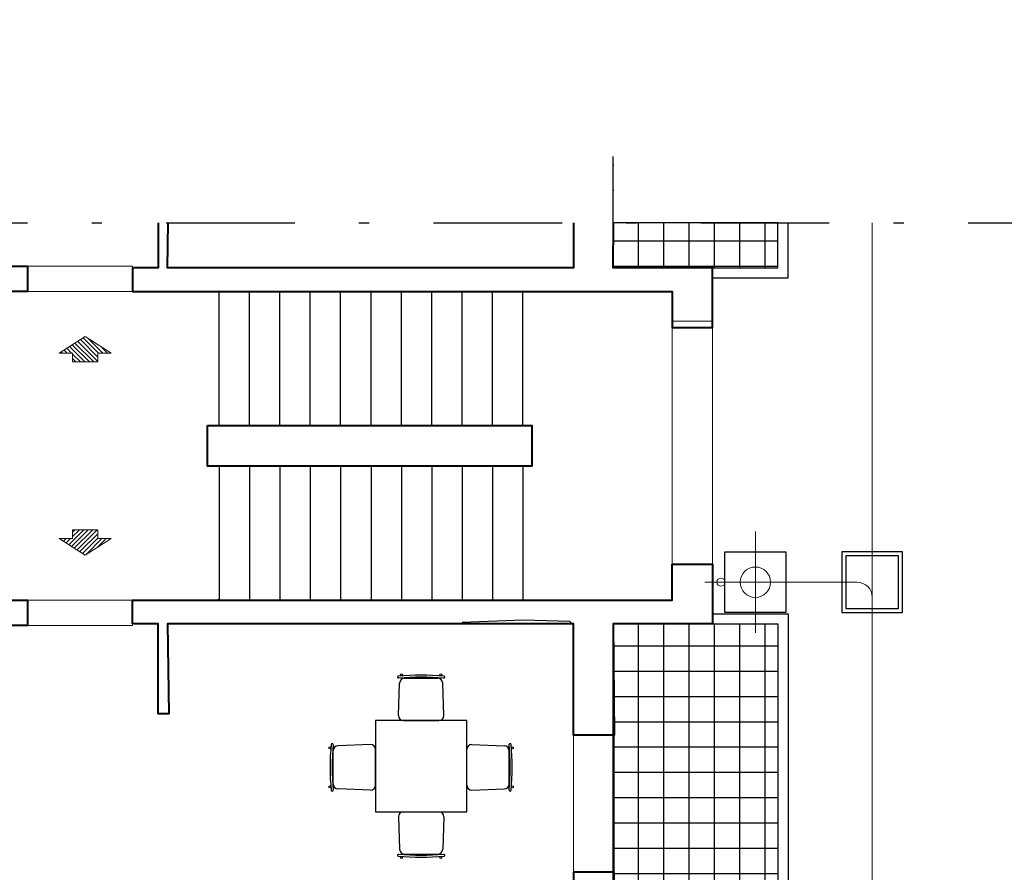
# Model space of a CAD drawing. Units: millimetres. Extents: x 26.2 to 90.1, y 1985 to 2005.3.
# Drawn here: x 46.4 to 56.2, y 1996.9 to 2005.3 of the extents above; entities that cross this region are included whole.
import ezdxf

# ---------------------------------------------------------------- set-up
doc = ezdxf.new("R2010")
doc.units = ezdxf.units.MM
doc.header["$MEASUREMENT"] = 0
doc.linetypes.add('0', pattern=[0])
doc.linetypes.add('TRATTOPUNTO', pattern=[25.4, 12.7, -6.35, 0, -6.35])
doc.layers.get('0').update_dxf_attribs({"linetype": 'CONTINUOUS'})
doc.layers.add('acque bianche', color=150, linetype='0', lineweight=20)
doc.layers.add('Layer2', color=251, linetype='CONTINUOUS', lineweight=40)
doc.layers.add('arredi', color=251, linetype='CONTINUOUS')
doc.layers.add('Layer1', color=1, linetype='CONTINUOUS')
pattern_1 = [(0, (52.3074, 1999.35996), (0, 0.25), []), (90, (52.3074, 1999.35996), (-0.25, 2e-17), [])]

# ---------------------------------------------------------------- blocks, each defined once
blk = doc.blocks.new('*U7')
at = {"color": 252, "lineweight": 20}
blk.add_lwpolyline([(0, 0.25), (1.0367, 0.25), (1.0367, 0), (0, 0)], close=True, dxfattribs=at)
blk = doc.blocks.new('*U8')
at = {"color": 252, "lineweight": 20}
blk.add_lwpolyline([(0.4, 0), (0.4, -2.4), (0, -2.4), (0, 0)], close=True, dxfattribs=at)
blk = doc.blocks.new('*U18')
at = {"layer": 'Layer1', "linetype": 'Continuous'}
for p, q in [((0, 0.2), (0, 1.5246)), ((0, -0.2), (0, -1.5246))]:
    blk.add_line(p, q, dxfattribs=at)
blk = doc.blocks.new('*U19')
at = {"layer": 'Layer1', "color": 0, "linetype": 'ByBlock', "lineweight": -2}
for p in [(0, 0), (0.3, 0), (0.6, 0), (0.9, 0), (1.2, 0), (1.5, 0), (1.8, 0), (2.1, 0), (2.4, 0), (2.7, 0), (3, 0)]:
    blk.add_blockref('*U18', p, dxfattribs=at)
blk = doc.blocks.new('*U20')
at = {"color": 252, "lineweight": 20}
blk.add_lwpolyline([(0.4, 0), (0.4, -1.35), (0, -1.35), (0, 0)], close=True, dxfattribs=at)
blk = doc.blocks.new('*U25')
at = {"lineweight": 20}
h = blk.add_hatch(dxfattribs=at)
h.set_pattern_fill('ANSI31', color=252, scale=0.25, angle=180, style=0)
h.set_pattern_definition([(225, (5.59375, 37.03125), (0.022097087, -0.022097087), [])])
h.paths.add_polyline_path([(0.25625, 0.1625), (0.125, 0.1625), (0.125, 0.25), (0, 0.25), (-0.125, 0.25), (-0.125, 0.1625), (-0.25625, 0.1625), (0, 0)])
blk.add_lwpolyline([(0, 0), (-0.25625, 0.1625), (-0.125, 0.1625), (-0.125, 0.25), (0, 0.25), (0.125, 0.25), (0.125, 0.1625), (0.25625, 0.1625)], close=True, dxfattribs=at)
blk = doc.blocks.new('arredo_cucina_tavolo_4p')
for p, q in [((-0.225, 0.5), (-0.2131, 0.8206)), ((-0.1631, 0.8687), (0.1631, 0.8687)), ((0.225, 0.5), (0.2131, 0.8206)), ((-0.175, 0.45), (0.175, 0.45)), ((-0.5, 0.2133), (-0.8206, 0.2014)), ((0.5, 0.2133), (0.8206, 0.2014)), ((-0.8687, -0.1748), (-0.8687, 0.1514)), ((-0.45, -0.1867), (-0.45, 0.1633)), ((0.45, -0.1867), (0.45, 0.1633)), ((0.8687, -0.1748), (0.8687, 0.1514)), ((-0.5, -0.2367), (-0.8206, -0.2248)), ((0.5, -0.2367), (0.8206, -0.2248)), ((-0.175, -0.45), (0.175, -0.45)), ((-0.225, -0.5), (-0.2131, -0.8206)), ((0.225, -0.5), (0.2131, -0.8206)), ((-0.1631, -0.8687), (0.1631, -0.8687))]:
    blk.add_line(p, q)
blk.add_lwpolyline([(-0.45, -0.45), (0.45, -0.45), (0.45, 0.45), (-0.45, 0.45)], close=True)
for centre in [(-0.1935, 0.9017), (0.1935, 0.9017), (-0.9017, 0.1818), (0.9017, 0.1818), (-0.9017, -0.2052), (0.9017, -0.2052), (-0.1935, -0.9017), (0.1935, -0.9017)]:
    blk.add_circle(centre, 0.01)
for centre, radius, start, end in [((-0.2249, 0.8788), 0.0101, 102.18338, 269.31608), ((0, -1.3659), 2.2659, 84.25027, 95.74973), ((0, -1.3659), 2.2459, 84.25027, 95.74973), ((0.2249, 0.8788), 0.0101, 270.68392, 77.81662), ((-0.1631, 0.8187), 0.05, 90, 177.86866), ((0.1631, 0.8187), 0.05, 2.13134, 90), ((-0.175, 0.5), 0.05, 180, 270), ((0.175, 0.5), 0.05, 270, 0), ((1.3659, -0.0117), 2.2659, 174.25027, 185.74973), ((-0.8788, 0.2132), 0.0101, 0.68392, 167.81662), ((1.3659, -0.0117), 2.2459, 174.25027, 185.74973), ((-0.8187, 0.1514), 0.05, 92.13134, 180), ((-0.5, 0.1633), 0.05, 0, 90), ((0.5, 0.1633), 0.05, 90, 180), ((0.8187, 0.1514), 0.05, 0, 87.86866), ((0.8788, 0.2132), 0.0101, 12.18338, 179.31608), ((-1.3659, -0.0117), 2.2459, 354.25027, 5.74973), ((-1.3659, -0.0117), 2.2659, 354.25027, 5.74973), ((-0.8187, -0.1748), 0.05, 180, 267.86866), ((-0.5, -0.1867), 0.05, 270, 0), ((0.5, -0.1867), 0.05, 180, 270), ((0.8187, -0.1748), 0.05, 272.13134, 0), ((-0.8788, -0.2366), 0.0101, 192.18338, 359.31608), ((0.8788, -0.2366), 0.0101, 180.68392, 347.81662), ((-0.175, -0.5), 0.05, 90, 180), ((0.175, -0.5), 0.05, 0, 90), ((-0.2249, -0.8788), 0.0101, 90.68392, 257.81662), ((0, 1.3659), 2.2459, 264.25027, 275.74973), ((-0.1631, -0.8187), 0.05, 182.13134, 270), ((0.1631, -0.8187), 0.05, 270, 357.86866), ((0.2249, -0.8788), 0.0101, 282.18338, 89.31608), ((0, 1.3659), 2.2659, 264.25027, 275.74973)]:
    blk.add_arc(centre, radius, start, end)
blk = doc.blocks.new('*U165')
at = {"linetype": 'Continuous'}
for p, q in [((-0.3, 0.5), (-0.3, -0.5)), ((0.2, 0), (-0.8, 0))]:
    blk.add_line(p, q, dxfattribs=at)
at = {"linetype": 'Continuous', "lineweight": 30}
blk.add_lwpolyline([(-0.6, -0.3), (0, -0.3), (0, 0.3), (-0.6, 0.3)], close=True, dxfattribs=at)
at = {"linetype": 'Continuous'}
blk.add_circle((-0.3, 0), 0.15, dxfattribs=at)
blk = doc.blocks.new('*U164')
at = {"linetype": 'Continuous', "lineweight": 30}
for points in [[(-0.6, -0.3), (0, -0.3), (0, 0.3), (-0.6, 0.3)], [(-0.56, -0.26), (-0.04, -0.26), (-0.04, 0.26), (-0.56, 0.26)]]:
    blk.add_lwpolyline(points, close=True, dxfattribs=at)

msp = doc.modelspace()

# ---------------------------------------------------------------- hatches: boundary and pattern name
at = {"layer": 'Layer1', "linetype": 'Continuous', "true_color": 0xc7c8ca}
h = msp.add_hatch(dxfattribs=at)
h.set_pattern_fill('NET', color=9, scale=2)
h.set_pattern_definition(pattern_1)
h.paths.add_polyline_path([(52.3074, 2005.2949), (52.3074, 2003.2876), (52.3103, 2003.2876), (53.9312, 2003.2876), (53.934, 2002.8435), (52.3074, 2002.8435), (52.3154, 2003.9443), (52.3074, 2003.9443)])
h = msp.add_hatch(dxfattribs=at)
h.set_pattern_fill('NET', color=9, scale=2)
h.set_pattern_definition(pattern_1)
h.paths.add_polyline_path([(52.3074, 1996.875), (52.3154, 1996.875), (52.3131, 1995.7304), (53.934, 1995.7304), (53.934, 1999.3265), (52.3074, 1999.3265), (52.3154, 1998.2256), (52.3074, 1998.2256)])

# ---------------------------------------------------------------- linework, layer by layer
at = {"linetype": 'TRATTOPUNTO', "lineweight": 30, "ltscale": 0.1}
msp.add_line((34.6918, 2003.2876), (57.288, 2003.2876), dxfattribs=at)
at = {"color": 7, "linetype": 'Continuous'}
for points in [[(47.5714, 1999.555), (47.6244, 1999.5593), (48.3997, 1999.5636), (48.4201, 1999.5765)], [(51.9224, 1998.2336), (51.9169, 1998.2444), (51.9116, 1999.3186), (51.8794, 1999.3509), (51.4174, 1999.3616), (50.8158, 1999.3401)]]:
    msp.add_lwpolyline(points, dxfattribs=at)
at = {"layer": 'acque bianche', "linetype": 'Continuous'}
for p, q in [((54.866, 2003.2876), (54.866, 1989.4701)), ((54.2113, 1999.7382), (54.716, 1999.7382))]:
    msp.add_line(p, q, dxfattribs=at)
msp.add_circle((53.3713, 1999.7382), 0.04, dxfattribs=at)
msp.add_arc((54.716, 1999.5882), 0.15, 0, 90, dxfattribs=at)
at = {"layer": 'Layer1', "linetype": 'Continuous'}
for points in [[(52.3074, 2002.8435), (53.934, 2002.8435), (53.934, 2003.2876), (52.3074, 2003.2876)], [(52.3074, 1999.3265), (53.934, 1999.3265), (53.934, 1995.7304), (52.3074, 1995.7304)]]:
    msp.add_lwpolyline(points, close=True, dxfattribs=at)
for points in [[(53.2892, 2002.7435), (54.034, 2002.7435), (54.034, 2003.2851), (54.034, 2003.2851)], [(53.2892, 1999.4265), (54.034, 1999.4265), (54.034, 1995.6304), (53.2899, 1995.6255)]]:
    msp.add_lwpolyline(points, dxfattribs=at)
at = {"layer": 'Layer2', "linetype": 'Continuous'}
for points in [[(45.7681, 2003.2876), (45.7681, 2002.8596), (46.5239, 2002.8596), (46.5239, 2002.6096), (45.7594, 2002.6096), (45.7594, 2001.8607), (45.5594, 2001.8607), (45.5594, 2002.6096), (43.9303, 2002.6096), (43.9303, 1999.5603), (45.5677, 1999.5603), (45.5677, 2000.9607), (45.7677, 2000.9607), (45.7677, 1999.5603), (46.5239, 1999.5603), (46.5239, 1999.3103), (43.7803, 1999.3103)], [(47.5606, 2002.8435), (47.5606, 2002.6096), (52.8892, 2002.6096), (52.8892, 2002.254), (53.2892, 2002.254), (53.2892, 2002.8435), (52.3074, 2002.8435), (52.3106, 2003.2876)], [(47.813, 2003.2876), (47.813, 2002.8435), (47.5714, 2002.8435)], [(51.9154, 2003.2876), (51.9154, 2002.8435), (47.9061, 2002.8435), (47.9122, 2003.2876)], [(47.5606, 1999.3265), (47.5606, 1999.5603), (52.8892, 1999.5603), (52.8892, 1999.916), (53.2892, 1999.916), (53.2892, 1999.3265), (52.3074, 1999.3265), (52.3154, 1998.2256), (51.9154, 1998.2256), (51.9154, 1999.3265), (47.9061, 1999.3265), (47.9182, 1998.4382), (47.813, 1998.4377), (47.813, 1999.3265), (47.5714, 1999.3265)], [(51.9154, 1996.8751), (51.9154, 1996.875), (51.9091, 1995.7304), (47.913, 1995.7304), (47.913, 1996.6436), (47.813, 1996.6436), (47.813, 1995.7304), (47.5177, 1995.7304), (47.5177, 1995.6304), (47.813, 1995.6304), (47.813, 1994.6008), (47.913, 1994.6008), (47.913, 1995.623), (50.8746, 1995.623), (50.8746, 1994.5702), (50.9746, 1994.5702), (50.9746, 1995.1933), (52.8884, 1995.1933), (52.8901, 1994.9571), (53.2944, 1994.9593), (53.2892, 1995.7304), (52.3131, 1995.7304), (52.3154, 1996.875), (51.9154, 1996.875)]]:
    msp.add_lwpolyline(points, dxfattribs=at)
msp.add_lwpolyline([(48.3019, 2001.285), (51.5034, 2001.285), (51.5034, 2000.885), (48.3019, 2000.885)], close=True, dxfattribs=at)

# ---------------------------------------------------------------- block references
at = {"layer": 'acque bianche', "linetype": 'Continuous', "xscale": -1}
msp.add_blockref('*U165', (53.4113, 1999.7382), dxfattribs=at)
at = {"layer": 'acque bianche', "linetype": 'Continuous'}
msp.add_blockref('*U164', (55.166, 1999.7382), dxfattribs=at)
at = {"layer": 'arredi', "linetype": 'Continuous', "xscale": -1, "rotation": 180}
msp.add_blockref('*U25', (47.0923, 2002.1637), dxfattribs=at)
at = {"layer": 'arredi', "linetype": 'Continuous'}
for name, p in [('*U25', (47.0923, 2000.0062)), ('arredo_cucina_tavolo_4p', (50.4107, 1997.9208))]:
    msp.add_blockref(name, p, dxfattribs=at)
at = {"layer": 'Layer1', "linetype": 'Continuous'}
msp.add_blockref('*U19', (48.4154, 2001.085), dxfattribs=at)
at = {"layer": 'Layer2', "linetype": 'Continuous'}
for name, p in [('*U7', (46.5239, 2002.6096)), ('*U8', (52.8892, 2002.316)), ('*U20', (51.9154, 1998.225))]:
    msp.add_blockref(name, p, dxfattribs=at)
at = {"layer": 'Layer2', "linetype": 'Continuous', "xscale": -1, "rotation": 180}
msp.add_blockref('*U7', (46.5239, 1999.5603), dxfattribs=at)

doc.saveas('drawing.dxf')
